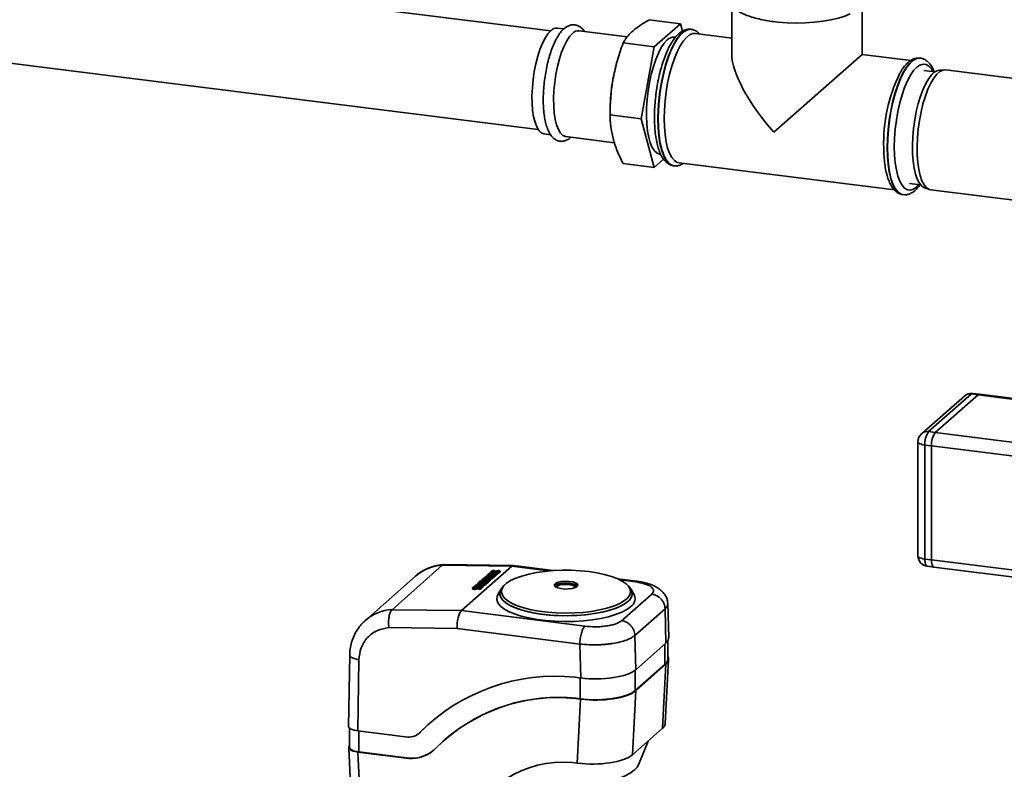
# Paper-space layout 'Blatt1' of a CAD drawing. Units: millimetres. Extents: x 0 to 5940, y 0 to 4200.
# Drawn here: x 4880 to 5157, y 1322 to 1533 of the extents above; entities that cross this region are included whole.
import ezdxf

# ---------------------------------------------------------------- set-up
doc = ezdxf.new("R2010")
doc.units = ezdxf.units.MM
doc.header["$LTSCALE"] = 10

psp = doc.layouts.new('Blatt1')

# ---------------------------------------------------------------- linework, layer by layer
at = {"color": 7, "linetype": 'Continuous', "lineweight": 35}
for p, q in [((5029.05, 1529.77), (4784.23, 1560.62)), ((5079.95, 1536.84), (5079.95, 1523.12)), ((5116.65, 1523.12), (5116.65, 1536.83)), ((5056.75, 1532.84), (5065.5, 1531.74)), ((5065.5, 1531.74), (5058.15, 1525.26)), ((5066.06, 1529.65), (5065.5, 1531.74)), ((4803.06, 1530.02), (5025.55, 1501.99)), ((5032.75, 1530.31), (5030.96, 1530.54)), ((5050.58, 1528.07), (5037.04, 1529.77)), ((5068.53, 1530.19), (5068.45, 1530.2)), ((5079.95, 1527.74), (5069.73, 1529.03)), ((5049.4, 1526.36), (5058.15, 1525.26)), ((5064.13, 1527.97), (5063.9, 1528)), ((5058.15, 1525.26), (5054.47, 1505.05)), ((5091.82, 1501.21), (5116.65, 1523.12)), ((5130.3, 1521.4), (5116.65, 1523.12)), ((5132.99, 1522.07), (5132.91, 1522.08)), ((5132.92, 1522.08), (5132.99, 1522.07)), ((5046.88, 1517.74), (5046.73, 1517.02)), ((5137.03, 1518.18), (5133.98, 1518.57)), ((5139.83, 1518.81), (5138.4, 1518.72)), ((5167.4, 1515.37), (5140.18, 1518.79)), ((5045.84, 1509.95), (5045.8, 1508.86)), ((5045.73, 1506.15), (5054.47, 1505.05)), ((5054.47, 1505.05), (5058.15, 1491.32)), ((5027.21, 1500.77), (5029, 1500.55)), ((5033.29, 1500.01), (5047, 1498.28)), ((5049.4, 1492.42), (5058.15, 1491.32)), ((5058.15, 1491.32), (5060.78, 1493.64)), ((5059.75, 1495.06), (5059.96, 1495.04)), ((5065.14, 1492.62), (5125.72, 1484.99)), ((5063.61, 1491.8), (5063.69, 1491.79)), ((5063.77, 1491.79), (5063.69, 1491.79)), ((5129.98, 1486.82), (5133.03, 1486.43)), ((5134.22, 1485.58), (5135.59, 1485.14)), ((5135.93, 1485.06), (5163.15, 1481.63)), ((5128.08, 1483.68), (5128.16, 1483.67)), ((5145.36, 1427.04), (5133.34, 1416.44)), ((5147.34, 1427.62), (5135.32, 1417.02)), ((5137.19, 1416.78), (5149.21, 1427.38)), ((5149.21, 1427.38), (5147.34, 1427.62)), ((5149.59, 1427.53), (5147.72, 1427.77)), ((5149.21, 1427.38), (5180.3, 1423.47)), ((5180.3, 1423.66), (5149.59, 1427.53)), ((5135.32, 1417.02), (5137.19, 1416.78)), ((5137.19, 1416.78), (5324.28, 1393.21)), ((5132.32, 1414.19), (5132.32, 1382.13)), ((5136.13, 1413.02), (5134.26, 1413.25)), ((5134.26, 1413.25), (5134.26, 1381.2)), ((5136.13, 1380.96), (5136.13, 1413.02)), ((5136.13, 1413.02), (5322.05, 1389.59)), ((4998.56, 1379.43), (4984.42, 1366.95)), ((5018.08, 1379.15), (4998.56, 1379.43)), ((5018.54, 1379.35), (4999.04, 1379.63)), ((5018.08, 1379.15), (5003.94, 1366.68)), ((5028.44, 1377.84), (5018.08, 1379.15)), ((5029.7, 1377.94), (5018.59, 1379.34)), ((5134.26, 1381.2), (5136.13, 1380.96)), ((5134.95, 1379.16), (5136.82, 1378.92)), ((5136.13, 1380.96), (5315.6, 1358.35)), ((5136.82, 1378.92), (5315.6, 1356.4)), ((4991.07, 1376.42), (4976.93, 1363.94)), ((5010.38, 1375.94), (5010.56, 1376.09)), ((5010.56, 1376.09), (5012.9, 1376.06)), ((5010.71, 1376.23), (5011.37, 1376.81)), ((5010.71, 1376.23), (5011.21, 1376.23)), ((5010.71, 1376.23), (5010.73, 1376.11)), ((5010.73, 1376.11), (5011.22, 1376.1)), ((5011.21, 1376.23), (5011.6, 1376.57)), ((5011.21, 1376.23), (5011.22, 1376.1)), ((5011.22, 1376.1), (5011.62, 1376.45)), ((5011.37, 1376.81), (5013.72, 1376.78)), ((5011.84, 1377.23), (5011.58, 1376.99)), ((5011.59, 1376.87), (5011.58, 1376.99)), ((5011.58, 1376.99), (5013.92, 1376.96)), ((5011.59, 1376.87), (5013.94, 1376.83)), ((5011.6, 1376.57), (5012.13, 1376.56)), ((5011.6, 1376.57), (5011.62, 1376.45)), ((5011.62, 1376.45), (5011.99, 1376.44)), ((5012.13, 1376.56), (5011.78, 1376.26)), ((5011.78, 1376.26), (5012.19, 1376.25)), ((5011.78, 1376.26), (5011.79, 1376.13)), ((5011.79, 1376.13), (5012.2, 1376.13)), ((5014.19, 1377.19), (5011.84, 1377.23)), ((5012.19, 1376.25), (5012.54, 1376.56)), ((5012.19, 1376.25), (5012.2, 1376.13)), ((5012.2, 1376.13), (5012.55, 1376.43)), ((5012.21, 1377.5), (5012.23, 1377.38)), ((5012.29, 1377.39), (5012.31, 1377.26)), ((5012.54, 1376.56), (5013.04, 1376.55)), ((5012.54, 1376.56), (5012.55, 1376.43)), ((5012.55, 1376.43), (5012.9, 1376.43)), ((5012.57, 1375.77), (5012.9, 1376.06)), ((5012.63, 1377.33), (5012.64, 1377.22)), ((5013.04, 1376.55), (5012.65, 1376.21)), ((5012.66, 1376.08), (5012.65, 1376.21)), ((5013.06, 1376.2), (5012.65, 1376.21)), ((5012.66, 1376.08), (5013.07, 1376.07)), ((5013.21, 1377.93), (5012.71, 1377.93)), ((5012.72, 1377.59), (5012.72, 1377.61)), ((5012.82, 1377.6), (5012.81, 1377.72)), ((5012.91, 1375.93), (5012.9, 1376.06)), ((5012.97, 1377.69), (5012.95, 1377.82)), ((5013.02, 1377.35), (5013.04, 1377.22)), ((5013.65, 1377.82), (5013.06, 1377.58)), ((5013.72, 1376.78), (5013.06, 1376.2)), ((5013.06, 1376.2), (5013.07, 1376.07)), ((5013.07, 1376.07), (5013.73, 1376.65)), ((5013.21, 1377.93), (5013.22, 1377.8)), ((5013.47, 1377.47), (5013.95, 1377.65)), ((5013.47, 1377.47), (5013.49, 1377.34)), ((5013.49, 1377.34), (5013.96, 1377.53)), ((5013.72, 1376.78), (5013.73, 1376.65)), ((5013.89, 1377.38), (5014.32, 1377.37)), ((5013.89, 1377.38), (5013.9, 1377.25)), ((5013.9, 1377.25), (5014.33, 1377.24)), ((5013.92, 1376.96), (5014.19, 1377.19)), ((5013.92, 1376.96), (5013.94, 1376.83)), ((5013.94, 1376.83), (5014.2, 1377.07)), ((5013.95, 1377.65), (5014.06, 1377.69)), ((5013.95, 1377.65), (5013.96, 1377.53)), ((5013.96, 1377.53), (5014.07, 1377.56)), ((5014.07, 1377.56), (5014.06, 1377.69)), ((5014.19, 1377.19), (5014.2, 1377.07)), ((5014.27, 1377.58), (5014.26, 1377.7)), ((5014.29, 1377.57), (5014.27, 1377.58)), ((5014.32, 1377.37), (5014.33, 1377.24)), ((5014.33, 1377.65), (5014.33, 1377.65)), ((5014.72, 1377.6), (5014.73, 1377.47)), ((5014.8, 1377.74), (5014.82, 1377.61)), ((5014.82, 1377.65), (5014.81, 1377.77)), ((5008.07, 1373.39), (5007.57, 1373.4)), ((5007.66, 1373.54), (5007.95, 1373.8)), ((5007.66, 1373.54), (5007.67, 1373.41)), ((5010, 1373.51), (5007.66, 1373.54)), ((5007.67, 1373.41), (5009.06, 1373.39)), ((5007.83, 1373.16), (5007.81, 1373.29)), ((5008.51, 1373.28), (5007.92, 1373.05)), ((5007.95, 1373.8), (5009.74, 1374.04)), ((5008.07, 1373.39), (5008.08, 1373.27)), ((5008.26, 1374.06), (5008.43, 1374.22)), ((5009.74, 1374.04), (5008.26, 1374.06)), ((5008.26, 1374.06), (5008.27, 1373.94)), ((5008.27, 1373.94), (5008.92, 1373.93)), ((5008.43, 1374.22), (5010.78, 1374.19)), ((5008.59, 1374.36), (5009.25, 1374.94)), ((5008.59, 1374.36), (5009.09, 1374.36)), ((5008.59, 1374.36), (5008.61, 1374.24)), ((5008.61, 1374.24), (5009.1, 1374.23)), ((5010.48, 1373.93), (5008.77, 1373.68)), ((5008.77, 1373.68), (5010.18, 1373.66)), ((5009.09, 1374.36), (5009.48, 1374.7)), ((5009.09, 1374.36), (5009.1, 1374.23)), ((5009.1, 1374.23), (5009.49, 1374.58)), ((5009.25, 1374.94), (5011.59, 1374.91)), ((5009.39, 1373.39), (5010.02, 1373.38)), ((5009.46, 1375.13), (5009.73, 1375.36)), ((5009.46, 1375.13), (5009.47, 1375)), ((5011.8, 1375.09), (5009.46, 1375.13)), ((5009.47, 1375), (5011.82, 1374.97)), ((5009.48, 1374.7), (5010.01, 1374.69)), ((5009.48, 1374.7), (5009.49, 1374.58)), ((5009.49, 1374.58), (5009.87, 1374.57)), ((5009.58, 1373.67), (5010.5, 1373.8)), ((5010.01, 1374.69), (5009.66, 1374.39)), ((5009.66, 1374.39), (5010.07, 1374.38)), ((5009.66, 1374.39), (5009.67, 1374.26)), ((5009.67, 1374.26), (5010.08, 1374.26)), ((5009.73, 1375.36), (5011.22, 1375.34)), ((5009.97, 1375.58), (5010.12, 1375.71)), ((5011.22, 1375.34), (5009.97, 1375.58)), ((5009.97, 1375.58), (5009.98, 1375.45)), ((5009.98, 1375.45), (5010.51, 1375.35)), ((5010.18, 1373.66), (5010, 1373.51)), ((5010, 1373.51), (5010.02, 1373.38)), ((5010.02, 1373.38), (5010.2, 1373.54)), ((5010.07, 1374.38), (5010.42, 1374.69)), ((5010.07, 1374.38), (5010.08, 1374.26)), ((5010.08, 1374.26), (5010.43, 1374.56)), ((5010.12, 1375.71), (5011.92, 1375.91)), ((5010.18, 1373.66), (5010.2, 1373.54)), ((5011.92, 1375.91), (5010.38, 1375.94)), ((5010.38, 1375.94), (5010.39, 1375.81)), ((5010.39, 1375.81), (5010.93, 1375.8)), ((5010.42, 1374.69), (5010.92, 1374.68)), ((5010.42, 1374.69), (5010.43, 1374.56)), ((5010.43, 1374.56), (5010.78, 1374.56)), ((5010.48, 1373.93), (5010.78, 1374.19)), ((5010.48, 1373.93), (5010.5, 1373.8)), ((5010.5, 1373.8), (5010.79, 1374.06)), ((5010.92, 1374.68), (5010.53, 1374.34)), ((5010.54, 1374.21), (5010.53, 1374.34)), ((5010.94, 1374.33), (5010.53, 1374.34)), ((5010.54, 1374.21), (5010.95, 1374.2)), ((5010.79, 1374.06), (5010.78, 1374.19)), ((5011.59, 1374.91), (5010.94, 1374.33)), ((5010.94, 1374.33), (5010.95, 1374.2)), ((5010.95, 1375.6), (5012.57, 1375.77)), ((5012.12, 1375.37), (5010.95, 1375.6)), ((5010.95, 1374.2), (5011.61, 1374.78)), ((5011.37, 1375.51), (5012.59, 1375.65)), ((5011.59, 1374.91), (5011.61, 1374.78)), ((5011.8, 1375.09), (5012.12, 1375.37)), ((5011.8, 1375.09), (5011.82, 1374.97)), ((5011.82, 1374.97), (5012.13, 1375.24)), ((5012.12, 1375.37), (5012.13, 1375.24)), ((5012.57, 1375.77), (5012.59, 1375.65)), ((5012.59, 1375.65), (5012.91, 1375.93)), ((5053.31, 1374.97), (5047.82, 1375.66)), ((5052.8, 1374.77), (5048.57, 1375.31)), ((5007.07, 1372.97), (5007.08, 1372.84)), ((5007.15, 1372.86), (5007.17, 1372.73)), ((5007.48, 1372.79), (5007.5, 1372.67)), ((5007.58, 1373.05), (5007.58, 1373.08)), ((5007.68, 1373.06), (5007.67, 1373.19)), ((5007.88, 1372.81), (5007.9, 1372.69)), ((5008.33, 1372.94), (5008.81, 1373.12)), ((5008.33, 1372.94), (5008.35, 1372.81)), ((5008.35, 1372.81), (5008.82, 1372.99)), ((5008.75, 1372.84), (5009.18, 1372.83)), ((5008.75, 1372.84), (5008.76, 1372.71)), ((5008.76, 1372.71), (5009.19, 1372.71)), ((5008.81, 1373.12), (5008.92, 1373.15)), ((5008.81, 1373.12), (5008.82, 1372.99)), ((5008.82, 1372.99), (5008.93, 1373.03)), ((5008.93, 1373.03), (5008.92, 1373.15)), ((5009.13, 1373.04), (5009.12, 1373.17)), ((5009.15, 1373.04), (5009.13, 1373.04)), ((5009.18, 1372.83), (5009.19, 1372.71)), ((5009.19, 1373.12), (5009.19, 1373.12)), ((5009.58, 1373.07), (5009.59, 1372.94)), ((5009.66, 1373.2), (5009.68, 1373.08)), ((5009.68, 1373.11), (5009.67, 1373.24)), ((5015.16, 1372.77), (5014.32, 1371.48)), ((5048.97, 1363.85), (5057.46, 1371.34)), ((5052.37, 1371.48), (5051.53, 1372.77)), ((5062.22, 1358.99), (5061.97, 1368.75)), ((4984.42, 1366.95), (5003.94, 1366.68)), ((5003.94, 1366.68), (5038.66, 1362.3)), ((5052.71, 1359.71), (5061.2, 1367.19)), ((5061.2, 1367.19), (5061.44, 1357.55)), ((4983.55, 1361.9), (5002.73, 1361.63)), ((5002.73, 1361.63), (5037.24, 1357.28)), ((5052.96, 1350.06), (5052.71, 1359.71)), ((5037.24, 1357.28), (5037.48, 1347.73)), ((5052.96, 1350.06), (5061.44, 1357.55)), ((5061.18, 1357.32), (5061.18, 1351.56)), ((5061.96, 1352.97), (5061.96, 1358.13)), ((4972.52, 1354.21), (4972.23, 1334.11)), ((4974.82, 1332.86), (4975.11, 1352.88)), ((5061.18, 1351.56), (5052.84, 1344.2)), ((5061.44, 1351.6), (5052.96, 1344.12)), ((5060.5, 1333.58), (5061.44, 1351.6)), ((5061.27, 1334.92), (5062.21, 1352.94)), ((5052.84, 1344.2), (5052.84, 1349.96)), ((5035.96, 1347.93), (5037.48, 1347.73)), ((5037.37, 1347.75), (5037.37, 1341.87)), ((5052.01, 1326.1), (5052.96, 1344.12)), ((5036.07, 1341.97), (5036.14, 1342.03)), ((5037.47, 1341.79), (5036.07, 1341.97)), ((5037.37, 1341.87), (5036.14, 1342.03)), ((5037.47, 1341.79), (5036.53, 1323.77)), ((4992.35, 1332.49), (4995.15, 1335.15)), ((4972.49, 1333.63), (4972.49, 1328.2)), ((4988.9, 1331.08), (4974.82, 1332.86)), ((4975.08, 1326.95), (4975.08, 1332.82)), ((4992.04, 1332.2), (4992.11, 1332.26)), ((4992.11, 1332.26), (4992.35, 1332.49)), ((4992.35, 1332.49), (4992.28, 1332.42)), ((5060.5, 1333.58), (5052.01, 1326.1)), ((4999.32, 1330.42), (4999.25, 1330.36)), ((5053.7, 1323.31), (5056.43, 1330)), ((4972.25, 1328.13), (4973.15, 1309.04)), ((4975.73, 1307.98), (4974.84, 1326.91)), ((4974.84, 1326.91), (4989.15, 1325.1)), ((4989.22, 1325.17), (4975.08, 1326.95)), ((4989.15, 1325.1), (4989.22, 1325.17)), ((5036.53, 1323.77), (5035.14, 1323.95))]:
    psp.add_line(p, q, dxfattribs=at)
at = {"color": 7, "linetype": 'Continuous', "lineweight": 35, "flags": 128}
for points in [[(5091.53, 1532.36), (5093.03, 1532.19), (5095.53, 1532), (5098.08, 1531.93), (5100.63, 1531.98), (5103.14, 1532.15), (5105.56, 1532.43), (5107.84, 1532.82), (5109.93, 1533.31), (5111.79, 1533.9), (5113.25, 1534.5)], [(5027.21, 1500.77), (5027.1, 1500.79), (5026.37, 1501.11), (5025.71, 1501.77), (5025.12, 1502.76), (5024.63, 1504.04), (5024.24, 1505.6), (5023.97, 1507.4), (5023.81, 1509.39), (5023.78, 1511.52), (5023.88, 1513.76), (5024.09, 1516.04), (5024.42, 1518.3), (5024.87, 1520.51), (5025.41, 1522.6), (5026.03, 1524.53), (5026.73, 1526.26), (5027.48, 1527.73), (5028.27, 1528.92), (5029.08, 1529.8)], [(5033.29, 1500.01), (5033.18, 1500.03), (5032.45, 1500.34), (5031.79, 1501), (5031.2, 1501.99), (5030.71, 1503.28), (5030.32, 1504.84), (5030.05, 1506.63), (5029.89, 1508.62), (5029.86, 1510.76), (5029.96, 1512.99), (5030.17, 1515.27), (5030.5, 1517.54), (5030.95, 1519.74), (5031.49, 1521.84), (5032.11, 1523.77), (5032.81, 1525.49), (5033.56, 1526.96), (5034.35, 1528.15), (5035.16, 1529.03)], [(5068.45, 1530.2), (5068.32, 1530.21), (5067.42, 1530.09), (5066.5, 1529.61), (5065.57, 1528.79), (5064.64, 1527.64), (5063.74, 1526.17), (5062.88, 1524.42), (5062.09, 1522.43), (5061.36, 1520.22), (5060.73, 1517.83), (5060.19, 1515.33), (5059.76, 1512.74), (5059.44, 1510.11), (5059.25, 1507.51), (5059.19, 1504.97)], [(5063.69, 1491.79), (5062.96, 1492.02), (5062.17, 1492.61), (5061.44, 1493.54), (5060.81, 1494.8), (5060.27, 1496.36), (5059.84, 1498.19), (5059.52, 1500.26), (5059.33, 1502.53), (5059.27, 1504.96), (5059.33, 1507.5), (5059.52, 1510.1), (5059.84, 1512.73), (5060.27, 1515.32), (5060.81, 1517.82), (5061.44, 1520.21), (5062.17, 1522.42), (5062.96, 1524.41), (5063.82, 1526.16), (5064.72, 1527.63), (5065.65, 1528.78), (5066.58, 1529.6), (5067.5, 1530.08), (5068.4, 1530.2), (5068.55, 1530.19)], [(5060.95, 1505.1), (5061.01, 1507.57), (5061.2, 1510.09), (5061.51, 1512.63), (5061.93, 1515.14), (5062.47, 1517.56), (5063.09, 1519.85), (5063.81, 1521.97), (5064.59, 1523.87), (5065.43, 1525.51), (5066.31, 1526.87), (5067.21, 1527.92), (5068.11, 1528.63), (5069, 1529), (5069.73, 1529.03)], [(5059.75, 1495.06), (5059.73, 1495.07), (5058.95, 1495.35), (5058.24, 1495.98), (5057.6, 1496.94), (5057.05, 1498.22), (5056.6, 1499.77), (5056.27, 1501.58), (5056.05, 1503.6), (5055.96, 1505.79), (5055.99, 1508.1), (5056.14, 1510.48), (5056.42, 1512.89), (5056.81, 1515.27), (5057.31, 1517.56), (5057.91, 1519.73), (5058.58, 1521.73), (5059.33, 1523.51), (5060.13, 1525.03), (5060.97, 1526.26), (5061.82, 1527.18)], [(5132.91, 1522.08), (5132.79, 1522.09), (5131.89, 1521.97), (5130.96, 1521.49), (5130.03, 1520.67), (5129.1, 1519.51), (5128.2, 1518.05), (5127.35, 1516.3), (5126.55, 1514.31), (5125.83, 1512.09), (5125.19, 1509.71), (5124.65, 1507.2), (5124.22, 1504.61), (5123.91, 1501.99), (5123.72, 1499.39), (5123.65, 1496.85)], [(5123.73, 1496.84), (5123.8, 1499.38), (5123.99, 1501.98), (5124.3, 1504.6), (5124.73, 1507.19), (5125.27, 1509.7), (5125.91, 1512.08), (5126.63, 1514.29), (5127.43, 1516.29), (5128.28, 1518.04), (5129.18, 1519.5), (5130.11, 1520.66), (5131.04, 1521.48), (5131.97, 1521.96), (5132.87, 1522.08), (5132.92, 1522.08)], [(5136.6, 1518.24), (5136.11, 1519.06), (5135.39, 1519.86), (5134.6, 1520.31), (5133.76, 1520.41), (5132.88, 1520.14), (5131.98, 1519.52), (5131.08, 1518.56), (5130.2, 1517.27), (5129.36, 1515.69), (5128.57, 1513.84), (5127.85, 1511.77), (5127.21, 1509.51), (5126.67, 1507.11), (5126.24, 1504.62), (5125.92, 1502.09), (5125.73, 1499.58), (5125.67, 1497.13)], [(5134.22, 1485.58), (5134.14, 1485.6), (5133.39, 1486.07), (5132.71, 1486.87), (5132.11, 1488), (5131.61, 1489.43), (5131.21, 1491.13), (5130.93, 1493.06), (5130.77, 1495.19), (5130.74, 1497.47), (5130.84, 1499.84), (5131.06, 1502.26), (5131.39, 1504.68), (5131.84, 1507.04), (5132.4, 1509.3), (5133.04, 1511.4), (5133.76, 1513.31), (5134.54, 1514.98), (5135.37, 1516.37), (5136.22, 1517.46), (5137.09, 1518.22), (5137.94, 1518.64), (5138.4, 1518.72)], [(5140.18, 1518.79), (5139.37, 1518.72), (5138.5, 1518.3), (5137.62, 1517.53), (5136.75, 1516.42), (5135.91, 1515), (5135.12, 1513.31), (5134.39, 1511.37), (5133.73, 1509.24), (5133.17, 1506.94), (5132.71, 1504.54), (5132.37, 1502.09), (5132.15, 1499.63), (5132.05, 1497.22), (5132.08, 1494.91), (5132.24, 1492.74), (5132.53, 1490.78), (5132.93, 1489.05), (5133.44, 1487.6), (5134.05, 1486.45), (5134.74, 1485.64), (5135.51, 1485.17), (5135.93, 1485.06)], [(5059.19, 1504.97), (5059.25, 1502.54), (5059.44, 1500.27), (5059.76, 1498.2), (5060.19, 1496.37), (5060.73, 1494.81), (5061.36, 1493.55), (5062.09, 1492.62), (5062.88, 1492.03), (5063.61, 1491.8)], [(5065.14, 1492.62), (5064.59, 1492.77), (5063.81, 1493.28), (5063.09, 1494.14), (5062.47, 1495.32), (5061.93, 1496.8), (5061.51, 1498.56), (5061.2, 1500.56), (5061.01, 1502.75), (5060.95, 1505.1)], [(5123.65, 1496.85), (5123.72, 1494.42), (5123.91, 1492.15), (5124.22, 1490.08), (5124.65, 1488.25), (5125.19, 1486.69), (5125.83, 1485.43), (5126.55, 1484.5), (5127.35, 1483.91), (5128.08, 1483.68)], [(5128.14, 1483.67), (5127.43, 1483.9), (5126.63, 1484.49), (5125.91, 1485.42), (5125.27, 1486.68), (5124.73, 1488.24), (5124.3, 1490.07), (5123.99, 1492.14), (5123.8, 1494.41), (5123.73, 1496.84)], [(5125.67, 1497.13), (5125.73, 1494.79), (5125.92, 1492.61), (5126.24, 1490.64), (5126.67, 1488.91), (5127.21, 1487.47), (5127.85, 1486.33), (5128.57, 1485.53), (5129.36, 1485.07), (5130.2, 1484.98), (5131.08, 1485.24), (5131.98, 1485.86), (5132.6, 1486.49)], [(5147.72, 1427.77), (5147.55, 1427.75), (5147.34, 1427.62)], [(5149.59, 1427.53), (5149.42, 1427.51), (5149.21, 1427.38)], [(5149.59, 1427.53), (5149.42, 1427.51), (5149.21, 1427.38)], [(5134.26, 1413.25), (5133.73, 1413.34), (5133.27, 1413.46), (5132.88, 1413.61), (5132.59, 1413.78), (5132.4, 1413.96), (5132.32, 1414.16), (5132.32, 1414.19)], [(5134.26, 1381.2), (5133.73, 1381.29), (5133.27, 1381.41), (5132.88, 1381.55), (5132.59, 1381.72), (5132.4, 1381.91), (5132.32, 1382.1), (5132.32, 1382.13)], [(5134.26, 1381.2), (5134.28, 1380.66), (5134.34, 1380.19), (5134.44, 1379.79), (5134.57, 1379.47), (5134.73, 1379.26), (5134.92, 1379.16), (5134.95, 1379.16)], [(5136.13, 1380.96), (5136.15, 1380.43), (5136.21, 1379.95), (5136.31, 1379.55), (5136.44, 1379.24), (5136.6, 1379.03), (5136.79, 1378.93), (5136.82, 1378.92)], [(5136.13, 1380.96), (5136.15, 1380.43), (5136.21, 1379.95), (5136.31, 1379.55), (5136.44, 1379.24), (5136.6, 1379.03), (5136.79, 1378.93), (5136.82, 1378.92)], [(5012.81, 1377.55), (5012.78, 1377.56), (5012.76, 1377.56), (5012.74, 1377.57), (5012.73, 1377.58), (5012.72, 1377.59), (5012.72, 1377.59), (5012.71, 1377.6), (5012.72, 1377.61)], [(5012.97, 1377.21), (5012.99, 1377.21), (5013.04, 1377.22)], [(5014.26, 1377.7), (5014.28, 1377.7), (5014.3, 1377.69), (5014.31, 1377.69), (5014.32, 1377.68), (5014.33, 1377.68), (5014.33, 1377.67), (5014.33, 1377.66), (5014.33, 1377.65)], [(5014.8, 1377.74), (5014.81, 1377.76), (5014.81, 1377.79), (5014.8, 1377.81), (5014.78, 1377.83), (5014.75, 1377.85), (5014.71, 1377.87), (5014.67, 1377.89), (5014.62, 1377.9)], [(5014.82, 1377.61), (5014.82, 1377.64), (5014.82, 1377.65)], [(5039.76, 1377.68), (5042.05, 1377.32), (5044.18, 1376.87), (5046.1, 1376.32), (5047.77, 1375.69), (5049.16, 1374.98), (5050.24, 1374.22), (5050.99, 1373.41), (5051.4, 1372.58), (5051.45, 1371.74), (5051.16, 1370.9), (5050.52, 1370.09), (5049.54, 1369.31), (5048.25, 1368.58), (5046.67, 1367.93), (5044.83, 1367.35), (5042.76, 1366.86), (5040.52, 1366.47), (5038.13, 1366.2), (5035.65, 1366.03), (5033.12, 1365.98), (5030.6, 1366.05), (5028.14, 1366.24), (5025.77, 1366.54), (5023.55, 1366.94), (5021.52, 1367.44), (5019.73, 1368.04), (5018.19, 1368.71), (5016.96, 1369.44), (5016.04, 1370.23), (5015.46, 1371.05), (5015.22, 1371.89), (5015.34, 1372.73), (5015.81, 1373.56), (5016.62, 1374.36), (5017.76, 1375.11), (5019.2, 1375.8), (5020.91, 1376.42), (5022.87, 1376.96), (5025.03, 1377.39), (5027.36, 1377.73), (5029.8, 1377.95), (5032.3, 1378.06), (5034.83, 1378.05), (5037.33, 1377.92), (5039.76, 1377.68)], [(5009.66, 1373.2), (5009.67, 1373.23), (5009.67, 1373.25), (5009.65, 1373.28), (5009.63, 1373.3), (5009.61, 1373.32), (5009.57, 1373.34), (5009.53, 1373.36), (5009.48, 1373.37)], [(5036.44, 1373.47), (5035.89, 1373.15), (5035.07, 1372.91), (5034.06, 1372.78), (5032.97, 1372.76), (5031.93, 1372.86), (5031.04, 1373.07), (5030.39, 1373.36), (5030.07, 1373.71), (5030.11, 1374.07), (5030.49, 1374.41), (5031.18, 1374.69), (5032.11, 1374.88), (5033.17, 1374.95), (5034.26, 1374.91), (5035.24, 1374.76), (5036.01, 1374.5), (5036.5, 1374.18), (5036.65, 1373.82), (5036.44, 1373.47)], [(5036.43, 1373.47), (5035.89, 1373.15), (5035.07, 1372.92), (5034.06, 1372.78), (5032.97, 1372.76), (5031.93, 1372.86), (5031.04, 1373.07), (5030.4, 1373.36), (5030.08, 1373.71), (5030.11, 1374.07), (5030.49, 1374.41), (5031.19, 1374.69), (5032.11, 1374.88), (5033.17, 1374.95), (5034.25, 1374.91), (5035.24, 1374.76), (5036.01, 1374.5), (5036.5, 1374.18), (5036.64, 1373.82), (5036.43, 1373.47)], [(5036.56, 1373.61), (5036.5, 1373.68), (5036.01, 1374.01), (5035.24, 1374.26), (5034.25, 1374.42), (5033.17, 1374.46), (5032.11, 1374.38), (5031.19, 1374.19), (5030.49, 1373.91), (5030.13, 1373.61)], [(5035.97, 1373.28), (5035.8, 1373.52), (5035.28, 1373.79), (5034.5, 1373.98), (5033.57, 1374.07), (5032.6, 1374.04), (5031.74, 1373.89), (5031.09, 1373.65), (5030.75, 1373.35), (5030.72, 1373.28)], [(5035.92, 1373.17), (5035.99, 1373.37), (5035.8, 1373.68), (5035.28, 1373.96), (5034.5, 1374.15), (5033.57, 1374.24), (5032.6, 1374.2), (5031.74, 1374.06), (5031.09, 1373.82), (5030.75, 1373.51), (5030.76, 1373.19), (5030.77, 1373.17)], [(5007.67, 1373.02), (5007.64, 1373.02), (5007.62, 1373.03), (5007.6, 1373.04), (5007.59, 1373.04), (5007.58, 1373.05), (5007.57, 1373.06), (5007.57, 1373.07), (5007.58, 1373.08)], [(5009.12, 1373.17), (5009.14, 1373.17), (5009.16, 1373.16), (5009.17, 1373.15), (5009.18, 1373.15), (5009.19, 1373.14), (5009.19, 1373.13), (5009.19, 1373.13), (5009.19, 1373.12)], [(5009.68, 1373.08), (5009.68, 1373.1), (5009.68, 1373.11)], [(5014.32, 1371.48), (5013.95, 1370.67), (5013.9, 1369.78), (5014.21, 1368.9), (5014.88, 1368.05), (5015.89, 1367.23), (5017.22, 1366.46), (5018.86, 1365.76), (5020.76, 1365.15), (5022.9, 1364.62), (5025.24, 1364.2), (5027.72, 1363.89), (5030.31, 1363.69), (5032.96, 1363.61), (5035.61, 1363.65), (5038.22, 1363.82), (5040.75, 1364.1), (5043.13, 1364.49), (5045.33, 1364.98), (5047.31, 1365.58), (5049.02, 1366.25), (5050.45, 1367), (5051.56, 1367.8)], [(5050.75, 1369.26), (5049.67, 1368.47), (5048.26, 1367.74), (5046.57, 1367.09), (5044.62, 1366.51), (5042.45, 1366.04), (5040.1, 1365.67), (5037.63, 1365.41), (5035.06, 1365.27), (5032.47, 1365.25), (5029.89, 1365.35), (5027.38, 1365.57), (5024.98, 1365.91), (5022.75, 1366.35), (5020.73, 1366.89), (5018.95, 1367.52), (5017.45, 1368.23), (5016.26, 1369), (5015.4, 1369.81), (5014.89, 1370.66), (5014.74, 1371.53), (5014.95, 1372.39), (5015.16, 1372.77)], [(5014.89, 1372.24), (5014.8, 1371.96), (5014.77, 1371.09), (5015.1, 1370.23), (5015.78, 1369.4), (5016.81, 1368.6), (5018.16, 1367.86), (5019.8, 1367.2), (5021.71, 1366.61), (5023.84, 1366.12), (5026.16, 1365.73), (5028.62, 1365.45), (5031.17, 1365.29), (5033.77, 1365.25), (5036.35, 1365.33), (5038.88, 1365.53), (5041.3, 1365.84), (5043.56, 1366.26), (5045.63, 1366.79), (5047.45, 1367.4), (5049, 1368.1), (5050.25, 1368.86), (5051.17, 1369.67), (5051.74, 1370.51), (5051.95, 1371.37), (5051.8, 1372.24), (5051.75, 1372.36)], [(4976.64, 1363.69), (4976.9, 1363.92), (4976.93, 1363.94)], [(5037.37, 1341.87), (5039.39, 1341.69), (5041.47, 1341.62), (5043.55, 1341.67), (5045.58, 1341.84), (5047.49, 1342.13), (5049.21, 1342.52), (5050.71, 1343.01), (5051.93, 1343.57), (5052.84, 1344.2)], [(4975.08, 1326.95), (4974.41, 1327.06), (4973.82, 1327.2), (4973.32, 1327.38), (4972.92, 1327.59), (4972.65, 1327.82), (4972.51, 1328.06), (4972.49, 1328.2)], [(5053.7, 1323.31), (5053.35, 1322.69), (5052.56, 1321.82), (5051.42, 1320.98), (5049.96, 1320.21), (5048.2, 1319.51), (5046.18, 1318.89), (5043.94, 1318.37), (5041.5, 1317.95), (5038.92, 1317.64), (5036.24, 1317.46), (5033.5, 1317.39), (5030.77, 1317.44), (5028.08, 1317.61), (5025.48, 1317.9), (5023.02, 1318.31), (5020.75, 1318.82), (5018.7, 1319.42), (5017.38, 1319.91)]]:
    psp.add_lwpolyline(points, dxfattribs=at)
at = {"color": 7, "linetype": 'Continuous', "lineweight": 35}
for centre, radius, start, end in [((5030.79, 1528.22), 2.33, 85.9016, 137.1848), ((5036.87, 1527.45), 2.33, 85.9016, 137.1848), ((5063.72, 1525.41), 2.6, 86.1443, 136.9421), ((5167.1, 1498.22), 44.44, 153.8507, 181.9334), ((5090.07, 1507.97), 44.27, 168.2028, 177.4356), ((5147.34, 1424.79), 3, 82.8192, 131.4096), ((5146.99, 1425.14), 2.5, 81.8416, 130.6612), ((5135.32, 1414.19), 3, 131.4096, 180), ((5134.97, 1414.54), 2.5, 81.8416, 130.6612), ((5140.16, 1413.62), 5.91, 144.9309, 183.5931), ((5142.03, 1413.39), 5.91, 144.9309, 183.5931), ((5135.32, 1382.13), 3, 180, 262.8192), ((4999.15, 1367.14), 12.3, 92.7346, 131.0436), ((5012.35, 1377.52), 0.139, 168.3065, 244.7838), ((5012.8, 1377.22), 0.666, 121.5082, 150.9226), ((5012.38, 1377.41), 0.162, 191.3014, 241.3563), ((5012.58, 1378.01), 0.684, 244.8025, 273.4186), ((5012.49, 1377.58), 0.369, 239.8122, 261.1014), ((5013.18, 1376.77), 1.26, 111.8012, 125.4499), ((5012.72, 1379.39), 2.07, 267.3118, 278.3751), ((5012.95, 1377.51), 0.254, 123.8125, 156.6467), ((5013.06, 1377.28), 0.404, 126.9275, 135.1435), ((5013.39, 1376.99), 0.935, 117.7552, 128.4648), ((5012.86, 1378.25), 0.701, 265.8174, 286.4285), ((5013.4, 1376.87), 0.935, 117.7552, 128.4648), ((5014.72, 1373.98), 4.23, 110.8795, 114.6161), ((5014.73, 1373.85), 4.23, 110.8795, 114.6161), ((5012.64, 1379.62), 2.31, 279.5228, 291.1058), ((5012.66, 1379.49), 2.31, 279.5228, 291.1058), ((5014.36, 1375.66), 2.27, 95.7884, 108.3089), ((5013.74, 1377.97), 0.616, 284.1152, 295.7277), ((5013.74, 1378.22), 0.845, 288.6311, 306.6576), ((5014.2, 1377.2), 0.507, 82.8903, 106.198), ((5014.21, 1377.07), 0.507, 82.8903, 106.198), ((5014.33, 1376.59), 1.35, 77.7451, 98.3165), ((5014.19, 1377.67), 0.136, 290.5816, 352.8429), ((5013.83, 1378.68), 1.4, 290.5691, 309.574), ((5013.84, 1378.55), 1.4, 290.5691, 309.574), ((5014.59, 1377.77), 0.213, 306.6664, 350.6095), ((5014.61, 1377.65), 0.213, 306.6664, 350.6095), ((5007.66, 1372.69), 0.666, 121.5082, 150.9226), ((5008.04, 1372.23), 1.26, 111.8012, 125.4499), ((5008.25, 1372.46), 0.935, 117.7552, 128.4648), ((5009.57, 1369.44), 4.23, 110.8795, 114.6161), ((5009.59, 1369.32), 4.23, 110.8795, 114.6161), ((5009.22, 1371.13), 2.27, 95.7884, 108.3089), ((5009.19, 1372.05), 1.35, 77.7451, 98.3165), ((5007.21, 1372.98), 0.139, 168.3065, 244.7838), ((5007.24, 1372.87), 0.162, 191.3014, 241.3563), ((5007.44, 1373.48), 0.684, 244.8025, 273.4186), ((5007.46, 1373.35), 0.684, 244.8025, 273.4186), ((5007.58, 1374.86), 2.07, 267.3118, 278.3751), ((5007.6, 1374.73), 2.07, 267.3118, 278.3751), ((5007.81, 1372.98), 0.254, 123.8125, 156.6467), ((5007.92, 1372.74), 0.404, 126.9275, 135.1434), ((5007.72, 1373.72), 0.701, 265.8174, 286.4285), ((5008.26, 1372.33), 0.935, 117.7552, 128.4648), ((5007.5, 1375.09), 2.31, 279.5228, 291.1058), ((5007.52, 1374.96), 2.31, 279.5228, 291.1058), ((5008.6, 1373.44), 0.616, 284.1152, 295.7277), ((5008.6, 1373.68), 0.845, 288.6311, 306.6576), ((5009.06, 1372.67), 0.507, 82.8903, 106.198), ((5009.07, 1372.54), 0.507, 82.8903, 106.198), ((5009.05, 1373.13), 0.136, 290.5816, 352.8429), ((5008.69, 1374.15), 1.4, 290.5691, 309.574), ((5008.7, 1374.02), 1.4, 290.5691, 309.574), ((5009.45, 1373.24), 0.213, 306.6664, 350.6095), ((5009.47, 1373.11), 0.213, 306.6664, 350.6095), ((5049.33, 1371.41), 2.58, 303.4201, 31.6027), ((5050.1, 1370.05), 2.68, 302.8792, 32.1436), ((4985, 1354.67), 12.3, 92.7346, 131.0436), ((5060.14, 1353.05), 1.82, 304.9445, 357.6076), ((5030.28, 1294.63), 53.6, 83.9231, 135.1573), ((5031.1, 1293.66), 48.56, 84.1273, 135.0772), ((5031.2, 1293.5), 48.78, 84.1806, 130.808), ((4989.05, 1335.63), 4.55, 268.1315, 315.2448), ((4989.82, 1334.81), 9.73, 266.0967, 315.1709), ((4989.88, 1334.92), 9.78, 266.1472, 310.8921), ((5032.52, 1294.43), 29.63, 84.9259, 160.4628)]:
    psp.add_arc(centre, radius, start, end, dxfattribs=at)
for centre, major_axis, ratio, start_param, end_param in [((5098.3, 1506.94), (-17.16, 19.46), 0.333333, 0.361367, 1.570796), ((5018.29, 1375.35), (0.28, 4), 0.350803, 6.263685, 6.625052), ((5004.14, 1362.88), (0.28, 4), 0.350803, 0.341866, 1.912663), ((5050.21, 1358.96), (12, 0), 0.333252, 5.921953, 6.291626), ((5050.2, 1353.02), (12.01, 0), 0.332989, 5.922387, 6.490424), ((5041.73, 1351.48), (12, 0), 0.333252, 4.351156, 5.921953), ((5041.72, 1345.53), (12.01, 0), 0.332989, 4.351591, 5.922387), ((5049.26, 1335), (12.01, 0), 0.332989, 5.922387, 6.265833), ((4976.23, 1334.1), (4, 0), 0.333307, 3.136777, 4.351066), ((4976.25, 1328.15), (4, 0), 0.333045, 2.780702, 4.351498), ((5040.77, 1327.52), (12.01, 0), 0.332989, 4.351591, 5.922387)]:
    psp.add_ellipse(centre, major_axis=major_axis, ratio=ratio, start_param=start_param, end_param=end_param, dxfattribs=at)
for points, knots in [([(5079, 1539.34), (5078.99, 1539.15), (5078.97, 1538.62), (5079.29, 1537.77), (5079.88, 1536.85), (5080.74, 1535.99), (5081.9, 1535.18), (5083.36, 1534.43), (5085.09, 1533.76), (5087.01, 1533.2), (5089.07, 1532.74), (5090.7, 1532.47), (5091.62, 1532.35), (5091.81, 1532.33)], [0, 0, 0, 0, 0.045641, 0.133077, 0.222375, 0.319566, 0.42647, 0.538826, 0.650862, 0.761389, 0.87071, 0.973152, 1, 1, 1, 1]), ([(5038.52, 1529.59), (5038.52, 1529.59), (5038.33, 1529.95), (5037.83, 1530.47), (5037.01, 1531.1), (5036.06, 1531.45), (5035.05, 1531.49), (5034.07, 1531.22), (5033.33, 1530.8), (5032.91, 1530.46), (5032.77, 1530.33)], [0, 0, 0, 0, 0.000905, 0.171333, 0.323157, 0.465651, 0.617159, 0.764513, 0.917932, 1, 1, 1, 1]), ([(5056.75, 1532.84), (5056.71, 1532.82), (5055.91, 1532.38), (5054.43, 1531.5), (5052.55, 1530.14), (5051.04, 1528.73), (5050.04, 1527.45), (5049.58, 1526.66), (5049.4, 1526.36)], [0, 0, 0, 0, 0.011515, 0.222783, 0.435155, 0.651834, 0.870176, 1, 1, 1, 1]), ([(5032.77, 1530.33), (5032.59, 1530.17), (5032.09, 1529.7), (5031.33, 1528.7), (5030.49, 1527.27), (5029.72, 1525.61), (5029.03, 1523.76), (5028.44, 1521.77), (5027.93, 1519.65), (5027.52, 1517.46), (5027.22, 1515.23), (5027.02, 1513), (5026.94, 1510.8), (5026.97, 1508.69), (5027.13, 1506.7), (5027.4, 1504.85), (5027.79, 1503.18), (5028.32, 1501.7), (5028.97, 1500.51), (5029.72, 1499.61), (5030.56, 1499.01), (5031.51, 1498.67), (5032.52, 1498.65), (5033.49, 1498.94), (5034.22, 1499.34), (5034.61, 1499.71), (5034.74, 1499.83)], [0, 0, 0, 0, 0.024581, 0.071434, 0.118894, 0.165658, 0.211715, 0.25729, 0.302564, 0.347664, 0.39268, 0.437687, 0.482737, 0.527901, 0.573272, 0.61898, 0.665219, 0.712273, 0.760457, 0.801458, 0.838043, 0.872488, 0.909061, 0.944732, 0.982017, 1, 1, 1, 1]), ([(5068.46, 1530.2), (5068.11, 1530.21), (5067.41, 1530.24), (5066.39, 1529.9), (5065.42, 1529.32), (5064.46, 1528.44), (5063.52, 1527.26), (5062.61, 1525.79), (5061.76, 1524.07), (5060.99, 1522.14), (5060.3, 1520.06), (5059.7, 1517.83), (5059.19, 1515.5), (5058.78, 1513.11), (5058.48, 1510.68), (5058.29, 1508.31), (5058.23, 1506.56), (5058.22, 1505.63), (5058.22, 1505.44)], [0, 0, 0, 0, 0.055295, 0.110242, 0.168157, 0.231963, 0.301145, 0.372041, 0.442115, 0.511292, 0.579818, 0.647914, 0.715737, 0.783402, 0.850998, 0.9186, 0.982777, 1, 1, 1, 1]), ([(5070.89, 1528.88), (5070.77, 1529.02), (5070.42, 1529.43), (5069.68, 1529.86), (5068.99, 1530.17), (5068.6, 1530.17), (5068.56, 1530.17)], [0, 0, 0, 0, 0.191172, 0.579425, 0.947379, 1, 1, 1, 1]), ([(5049.4, 1526.36), (5048.85, 1524.76), (5047.74, 1521.54), (5046.56, 1516.52), (5045.86, 1511.37), (5045.77, 1507.9), (5045.73, 1506.15)], [0, 0, 0, 0, 0.244707, 0.49119, 0.744417, 1, 1, 1, 1]), ([(5132.93, 1522.08), (5132.58, 1522.09), (5131.87, 1522.12), (5130.85, 1521.78), (5129.88, 1521.2), (5128.93, 1520.32), (5128.06, 1519.26), (5127.53, 1518.37), (5127.3, 1517.98)], [0, 0, 0, 0, 0.155853, 0.310725, 0.473964, 0.653807, 0.848802, 1, 1, 1, 1]), ([(5136.91, 1518.2), (5136.77, 1518.54), (5136.43, 1519.39), (5135.76, 1520.4), (5134.92, 1521.28), (5134.01, 1521.82), (5133.3, 1522.08), (5132.92, 1522.06), (5132.87, 1522.06)], [0, 0, 0, 0, 0.16141, 0.405833, 0.610423, 0.796697, 0.974731, 1, 1, 1, 1]), ([(5045.73, 1506.15), (5045.77, 1505.07), (5045.85, 1502.91), (5046.51, 1499.51), (5047.67, 1496), (5048.83, 1493.62), (5049.4, 1492.42)], [0, 0, 0, 0, 0.244707, 0.49119, 0.744417, 1, 1, 1, 1]), ([(5058.22, 1505.44), (5058.22, 1505.03), (5058.23, 1503.86), (5058.34, 1502), (5058.57, 1499.93), (5058.93, 1498.03), (5059.4, 1496.32), (5060.01, 1494.82), (5060.74, 1493.61), (5061.56, 1492.7), (5062.46, 1492.12), (5063.2, 1491.82), (5063.62, 1491.82), (5063.71, 1491.82)], [0, 0, 0, 0, 0.055938, 0.162733, 0.270023, 0.378109, 0.487385, 0.598382, 0.711493, 0.807938, 0.89535, 0.978191, 1, 1, 1, 1]), ([(5122.68, 1497.31), (5122.69, 1496.91), (5122.7, 1495.74), (5122.8, 1493.88), (5123.04, 1491.81), (5123.39, 1489.91), (5123.87, 1488.2), (5124.48, 1486.7), (5125.2, 1485.49), (5126.02, 1484.58), (5126.92, 1484), (5127.66, 1483.7), (5128.08, 1483.7), (5128.17, 1483.7)], [0, 0, 0, 0, 0.055938, 0.162733, 0.270023, 0.378109, 0.487385, 0.598382, 0.711493, 0.807938, 0.89535, 0.978191, 1, 1, 1, 1]), ([(5063.82, 1491.8), (5064.12, 1491.79), (5064.78, 1491.77), (5065.63, 1492.03), (5066.12, 1492.35), (5066.31, 1492.47)], [0, 0, 0, 0, 0.347101, 0.743859, 1, 1, 1, 1]), ([(5128.13, 1483.69), (5128.44, 1483.67), (5129.09, 1483.62), (5130.08, 1483.91), (5131.06, 1484.46), (5132.01, 1485.28), (5132.62, 1486.05), (5132.93, 1486.45)], [0, 0, 0, 0, 0.16581, 0.354054, 0.550552, 0.766425, 1, 1, 1, 1]), ([(4999, 1379.59), (4998.67, 1379.58), (4997.72, 1379.54), (4996.18, 1379.2), (4994.39, 1378.59), (4992.7, 1377.67), (4991.59, 1376.93), (4991.11, 1376.44), (4991.08, 1376.42)], [0, 0, 0, 0, 0.110755, 0.323515, 0.540248, 0.761203, 0.986942, 1, 1, 1, 1]), ([(4999.04, 1379.57), (4998.93, 1379.58), (4998.77, 1379.6), (4998.61, 1379.47), (4998.56, 1379.43)], [0, 0, 0, 0, 0.6553814, 1, 1, 1, 1]), ([(5016.03, 1373.84), (5015.88, 1373.7), (5015.49, 1373.32), (5015.1, 1372.78), (5014.96, 1372.35), (5014.91, 1372.22)], [0, 0, 0, 0, 0.304508, 0.783588, 1, 1, 1, 1]), ([(5051.72, 1372.41), (5051.59, 1372.67), (5051.33, 1373.19), (5050.89, 1373.63), (5050.66, 1373.84)], [0, 0, 0, 0, 0.5012758, 1, 1, 1, 1]), ([(5052.8, 1374.77), (5052.89, 1374.84), (5053.07, 1374.98), (5053.24, 1374.97), (5053.31, 1374.96)], [0, 0, 0, 0, 0.526472, 1, 1, 1, 1]), ([(5057.46, 1371.34), (5057.71, 1371.66), (5058.11, 1372.16), (5057.83, 1372.86), (5057.32, 1373.38), (5056.48, 1373.86), (5055.09, 1374.39), (5053.7, 1374.62), (5052.8, 1374.77)], [0, 0, 0, 0, 0.239421, 0.368312, 0.499947, 0.631591, 0.760507, 1, 1, 1, 1]), ([(5061.97, 1368.66), (5061.95, 1368.94), (5061.89, 1369.56), (5061.6, 1370.43), (5061.07, 1371.36), (5060.24, 1372.28), (5059.04, 1373.16), (5057.47, 1373.95), (5055.54, 1374.6), (5054.07, 1374.85), (5053.31, 1374.97)], [0, 0, 0, 0, 0.0733354, 0.1630628, 0.2691464, 0.3907753, 0.5265923, 0.674814, 0.8333965, 1, 1, 1, 1]), ([(5061.2, 1367.19), (5061.43, 1367.43), (5061.9, 1367.91), (5061.94, 1368.41), (5061.97, 1368.66)], [0, 0, 0, 0, 0.498721, 1, 1, 1, 1]), ([(4983.55, 1361.9), (4983.52, 1362.19), (4983.45, 1362.75), (4983.43, 1363.81), (4983.52, 1364.51), (4983.58, 1364.96)], [0, 0, 0, 0, 0.284716, 0.546601, 1, 1, 1, 1]), ([(4984.42, 1366.95), (4984.26, 1366.77), (4983.96, 1366.41), (4983.7, 1365.61), (4983.6, 1365.09), (4983.58, 1364.96)], [0, 0, 0, 0, 0.429048, 0.858093, 1, 1, 1, 1]), ([(4976.64, 1363.64), (4976.29, 1363.31), (4975.44, 1362.49), (4974.41, 1360.99), (4973.51, 1359.24), (4972.91, 1357.4), (4972.58, 1355.71), (4972.56, 1354.63), (4972.55, 1354.2)], [0, 0, 0, 0, 0.13974, 0.336202, 0.517663, 0.699465, 0.881405, 1, 1, 1, 1]), ([(5038.66, 1362.3), (5039.64, 1362.22), (5041.14, 1362.09), (5043.24, 1362.18), (5044.8, 1362.35), (5046.22, 1362.63), (5047.81, 1363.09), (5048.52, 1363.55), (5048.97, 1363.85)], [0, 0, 0, 0, 0.239493, 0.368409, 0.500053, 0.631688, 0.760579, 1, 1, 1, 1]), ([(4975.11, 1352.88), (4975.24, 1354.02), (4975.52, 1356.36), (4977.42, 1359.26), (4980.17, 1361.33), (4982.45, 1361.72), (4983.55, 1361.9)], [0, 0, 0, 0, 0.242656, 0.5, 0.757344, 1, 1, 1, 1]), ([(5046.42, 1357.45), (5047.15, 1357.58), (5048.58, 1357.84), (5050.36, 1358.39), (5051.79, 1359.01), (5052.41, 1359.48), (5052.71, 1359.71)], [0, 0, 0, 0, 0.260247, 0.513663, 0.760247, 1, 1, 1, 1]), ([(5037.24, 1357.28), (5038.12, 1357.2), (5039.63, 1357.06), (5041.63, 1357.05), (5043.11, 1357.1), (5044.29, 1357.18), (5045.4, 1357.3), (5046.09, 1357.4), (5046.42, 1357.45)], [0, 0, 0, 0, 0.290922, 0.499676, 0.633964, 0.762115, 0.884127, 1, 1, 1, 1]), ([(4972.54, 1354.2), (4972.54, 1354.19), (4972.43, 1354), (4972.66, 1353.81), (4972.88, 1353.63)], [0, 0, 0, 0, 0.071725, 1, 1, 1, 1])]:
    psp.add_open_spline(points, degree=3, knots=knots, dxfattribs=at)
for points in [[(5057.46, 1371.34), (5057.7, 1371.29), (5058.18, 1371.2), (5058.87, 1370.9), (5059.52, 1370.49), (5059.89, 1370.12), (5060.07, 1369.94)], [(5060.07, 1369.94), (5060.23, 1369.74), (5060.56, 1369.34), (5060.9, 1368.65), (5061.14, 1367.93), (5061.18, 1367.44), (5061.2, 1367.19)], [(5038.66, 1362.3), (5038.56, 1362.21), (5038.38, 1362.02), (5038.11, 1361.55), (5037.86, 1360.99), (5037.73, 1360.54), (5037.66, 1360.32)], [(5048.97, 1363.85), (5049.21, 1363.81), (5049.69, 1363.72), (5050.39, 1363.42), (5051.04, 1363), (5051.4, 1362.64), (5051.58, 1362.45)], [(5052.71, 1359.71), (5052.69, 1359.95), (5052.65, 1360.44), (5052.42, 1361.17), (5052.07, 1361.85), (5051.75, 1362.25), (5051.58, 1362.45)], [(5037.66, 1360.32), (5037.6, 1360.08), (5037.47, 1359.6), (5037.34, 1358.82), (5037.26, 1358.04), (5037.25, 1357.53), (5037.24, 1357.28)], [(4972.88, 1353.63), (4973, 1353.55), (4973.24, 1353.39), (4973.77, 1353.18), (4974.39, 1353), (4974.87, 1352.92), (4975.11, 1352.88)]]:
    psp.add_open_spline(points, degree=3, dxfattribs=at)

doc.saveas('drawing.dxf')
